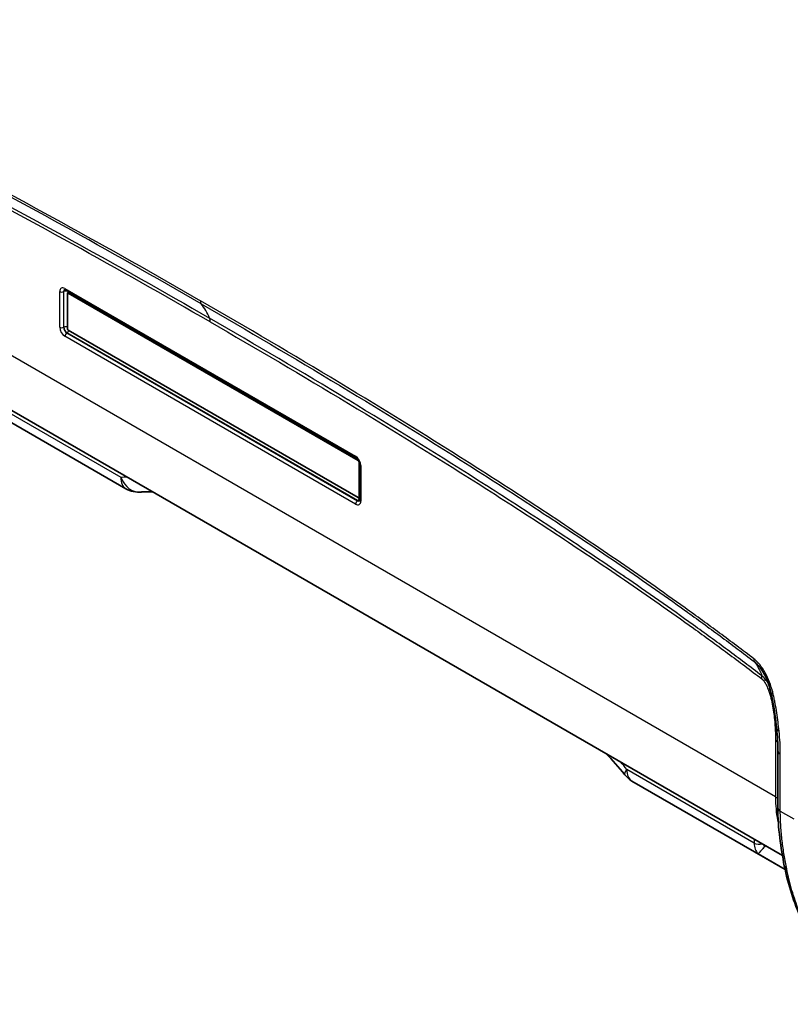
# Model space of a CAD drawing. Units: millimetres. Extents: x 0 to 5088, y 0 to 1960.
# Drawn here: x 449 to 589, y 1234 to 1413 of the extents above; entities that cross this region are included whole.
import ezdxf

# ---------------------------------------------------------------- set-up
doc = ezdxf.new("R2010")
doc.units = ezdxf.units.MM
doc.header["$LTSCALE"] = 7
doc.layers.add('Visible (ISO)', color=7, linetype='Continuous', lineweight=35)
doc.layers.add('Visible Narrow (ISO)', color=7, linetype='Continuous', lineweight=25)

msp = doc.modelspace()

# ---------------------------------------------------------------- linework, layer by layer
at = {"layer": 'Visible (ISO)'}
for p, q in [((386.996, 1376.515), (587.329, 1260.853)), ((457.185, 1363.523), (509.944, 1333.062)), ((457.506, 1362.829), (457.506, 1356.503)), ((457.559, 1362.945), (457.739, 1363.049)), ((510.31, 1332.55), (457.686, 1362.932)), ((510.255, 1332.789), (457.866, 1363.036)), ((411.996, 1359.81), (468.136, 1327.398)), ((457.686, 1356.192), (510.31, 1325.81)), ((510.49, 1325.913), (510.49, 1332.239)), ((510.636, 1331.863), (510.636, 1325.382)), ((510.437, 1325.797), (510.617, 1325.901)), ((586.508, 1269.496), (586.508, 1279.817)), ((587.818, 1258.299), (560.024, 1274.346))]:
    msp.add_line(p, q, dxfattribs=at)
for centre, start, end in [((470.422, 1331.357), 240, 276.63284), ((562.31, 1278.305), 218.19536, 240)]:
    msp.add_arc(centre, 4.572, start, end, dxfattribs=at)
for centre, major_axis, ratio, start_param, end_param in [((457.686, 1362.725), (-0.127, 0.22), 0.5773503, 5.4977871, 7.0685835), ((457.866, 1362.829), (-0.127, 0.22), 0.5773503, 5.4977871, 6.2831853), ((457.686, 1356.4), (0.127, -0.22), 0.5773503, 3.9269908, 5.4977871), ((510.31, 1332.342), (-0.127, 0.22), 0.5773503, 3.9269908, 5.4977871), ((510.31, 1326.017), (0.127, -0.22), 0.5773503, 5.4977871, 7.0685835), ((510.49, 1326.121), (0.127, -0.22), 0.5773503, 0, 0.1695959), ((584.535, 1261.692), (0.725, 1.046), 0.6252357, 1.0669202, 1.3873152)]:
    msp.add_ellipse(centre, major_axis=major_axis, ratio=ratio, start_param=start_param, end_param=end_param, dxfattribs=at)
for points, knots in [([(457.01, 1363.583), (457.01, 1363.583), (457.012, 1363.584), (457.025, 1363.583), (457.036, 1363.582), (457.067, 1363.575), (457.086, 1363.569), (457.132, 1363.551), (457.157, 1363.539), (457.185, 1363.523)], [4.14119561, 4.14119561, 4.14119561, 4.14119561, 4.27082962, 4.27082962, 4.41801607, 4.41801607, 4.56520253, 4.56520253, 4.71238898, 4.71238898, 4.71238898, 4.71238898]), ([(509.944, 1333.062), (509.988, 1333.037), (510.038, 1333.002), (510.143, 1332.912), (510.198, 1332.856), (510.307, 1332.727), (510.36, 1332.653), (510.456, 1332.495), (510.498, 1332.411), (510.566, 1332.245), (510.592, 1332.163), (510.626, 1332.013), (510.634, 1331.945), (510.636, 1331.879), (510.636, 1331.871), (510.636, 1331.863)], [4.712389, 4.712389, 4.712389, 4.712389, 4.9480182, 4.9480182, 5.1985819, 5.1985819, 5.4612568, 5.4612568, 5.7290917, 5.7290917, 5.9938722, 5.9938722, 6.2475479, 6.2475479, 6.2831853, 6.2831853, 6.2831853, 6.2831853]), ([(510.636, 1325.382), (510.636, 1325.35), (510.634, 1325.321), (510.628, 1325.273), (510.623, 1325.254), (510.614, 1325.224), (510.609, 1325.213), (510.603, 1325.202), (510.601, 1325.2), (510.601, 1325.2)], [0, 0, 0, 0, 0.14718645, 0.14718645, 0.29437291, 0.29437291, 0.44155936, 0.44155936, 0.57119337, 0.57119337, 0.57119337, 0.57119337]), ([(586.296, 1283.866), (586.118, 1285.562), (585.879, 1287.288), (585.373, 1289.95), (585.177, 1290.868), (584.692, 1292.299), (584.491, 1292.806), (583.999, 1293.828), (583.696, 1294.357), (583.354, 1294.826)], [0, 0, 0, 0, 0.5933331, 0.5933331, 0.9015496, 0.9015496, 1.067306, 1.067306, 1.2444469, 1.2444469, 1.2444469, 1.2444469]), ([(584.025, 1262.329), (583.888, 1262.173), (583.744, 1262.018), (583.615, 1261.879), (583.551, 1261.81), (583.489, 1261.743), (583.433, 1261.683), (583.376, 1261.622), (583.324, 1261.566), (583.276, 1261.515), (583.084, 1261.309), (582.969, 1261.189), (582.923, 1261.168)], [0, 0, 0, 0, 0.0006198893, 0.0006198893, 0.0006198893, 0.0009298339, 0.0009298339, 0.0009298339, 0.0012397786, 0.0012397786, 0.0012397786, 0.0024795572, 0.0024795572, 0.0024795572, 0.0024795572]), ([(601.743, 1233.939), (597.28, 1238.036), (593.486, 1243.181), (589.412, 1252.3), (588.367, 1255.503), (587.678, 1258.976)], [0, 0, 0, 0, 3.0685712, 3.0685712, 4.5050562, 4.5050562, 4.5050562, 4.5050562])]:
    msp.add_open_spline(points, degree=3, knots=knots, dxfattribs=at)
for points in [[(473.145, 1326.777), (472.304, 1326.867), (471.551, 1326.886), (470.95, 1326.816)], [(583.353, 1294.826), (583.353, 1294.826), (583.354, 1294.826), (583.354, 1294.826)], [(586.508, 1279.817), (586.508, 1281.126), (586.442, 1282.479), (586.296, 1283.866)], [(558.717, 1275.478), (557.628, 1276.862), (556.471, 1278.144), (555.286, 1279.353)], [(587.678, 1258.976), (587.042, 1262.184), (586.508, 1265.809), (586.508, 1269.496)]]:
    msp.add_open_spline(points, degree=3, dxfattribs=at)
at = {"layer": 'Visible Narrow (ISO)'}
for p, q in [((586.087, 1271.449), (380.832, 1389.953)), ((456.133, 1356.728), (456.133, 1363.209)), ((456.879, 1363.222), (456.826, 1363.195)), ((456.826, 1363.195), (456.826, 1356.714)), ((456.879, 1356.741), (456.879, 1363.222)), ((457.08, 1363.755), (509.839, 1333.295)), ((457.572, 1363.208), (457.572, 1362.953)), ((457.686, 1362.932), (457.866, 1363.036)), ((456.879, 1356.741), (456.826, 1356.714)), ((509.839, 1324.628), (457.08, 1355.089)), ((457.464, 1355.728), (457.414, 1355.695)), ((457.414, 1355.695), (510.173, 1325.235)), ((510.223, 1325.268), (457.464, 1355.728)), ((444.059, 1342.845), (467.189, 1329.491)), ((510.31, 1332.55), (510.393, 1332.598)), ((510.49, 1332.239), (510.553, 1332.275)), ((510.785, 1331.655), (510.785, 1325.175)), ((510.223, 1325.268), (510.173, 1325.235)), ((510.49, 1325.913), (510.636, 1325.998)), ((582.974, 1294.885), (582.974, 1294.885)), ((586.087, 1281.77), (586.087, 1271.449)), ((586.955, 1268.874), (586.955, 1279.195)), ((582.207, 1263.085), (559.077, 1276.439)), ((586.955, 1268.874), (589.419, 1267.451)), ((582.207, 1263.81), (582.207, 1263.085)), ((582.923, 1261.168), (587.807, 1258.348))]:
    msp.add_line(p, q, dxfattribs=at)
for centre, major_axis, ratio, start_param, end_param in [((469.363, 1368.317), (-1.366, 2.366), 0.5773503, 0.8911341, 0.891268), ((469.363, 1368.317), (1.366, -2.366), 0.5773503, 0.7006573, 0.7007114), ((457.08, 1362.662), (-0.669, 1.159), 0.5773503, 5.4977871, 7.0685835), ((456.492, 1363.416), (0.508, 0), 0.5773503, 3.9269908, 5.427974), ((457.414, 1362.855), (-0.416, 0.72), 0.5773503, 6.2480797, 7.0685835), ((457.464, 1362.884), (-0.413, 0.716), 0.5773503, 0.0649979, 0.7853982), ((457.213, 1363), (-0.508, 0), 0.5773503, 3.9269908, 5.427974), ((457.439, 1363.963), (-0.254, -0.44), 0.5773503, 5.4977871, 6.2831853), ((457.798, 1363.077), (0.16, -0.277), 0.5773503, 3.5691479, 3.9269908), ((482.741, 1362.171), (-0.762, -1.32), 0.5773503, 5.4977871, 6.0551861), ((466.584, 1341.214), (12.7, 21.997), 0.5773503, 5.8663812, 6.0551856), ((457.213, 1356.519), (0.508, 0), 0.5773503, 0.9544604, 2.2863813), ((481.663, 1356.645), (-1.27, -2.2), 0.5773503, 2.3561945, 2.7247881), ((457.08, 1356.181), (-0.669, 1.159), 0.5773503, 0.7853982, 2.3561945), ((456.492, 1356.935), (0.508, 0), 0.5773503, 3.9269908, 5.427974), ((457.414, 1356.374), (0.416, -0.72), 0.5773503, 3.9269908, 5.4977871), ((457.464, 1356.403), (-0.413, 0.716), 0.5773503, 0.7853982, 2.3561945), ((457.439, 1355.296), (-0.254, -0.44), 0.5773503, 3.996804, 5.4977871), ((457.439, 1356.127), (0.254, 0.44), 0.5773503, 3.996804, 5.0737561), ((522.673, 1334.511), (-1.5, 2.598), 0.5773503, 6.0632827, 6.0635951), ((522.673, 1334.511), (-1.5, 2.598), 0.5773503, 4.8525513, 4.8527307), ((522.673, 1334.511), (-1.5, 2.598), 0.5773503, 4.0222721, 4.0223422), ((509.839, 1332.202), (0.669, -1.159), 0.5773503, 0.7853982, 2.3561945), ((510.198, 1333.502), (-0.254, -0.44), 0.5773503, 5.4977871, 6.2831853), ((511.144, 1331.863), (-0.508, 0), 0.5773503, 0, 0.7853982), ((470.422, 1331.357), (-2.286, -3.959), 0.5773503, 5.4977871, 6.2831853), ((470.422, 1331.357), (0.528, -4.541), 0.7922206, 5.0421748, 6.2831853), ((534.126, 1327.898), (-1.5, 2.598), 0.5773503, 0.8437393, 0.8437692), ((510.198, 1324.835), (-0.254, -0.44), 0.5773503, 3.996804, 5.4977871), ((509.839, 1325.721), (0.669, -1.159), 0.5773503, 5.4977871, 7.0685835), ((510.173, 1325.914), (0.416, -0.72), 0.5773503, 5.4977871, 6.3182909), ((510.198, 1325.667), (0.254, 0.44), 0.5773503, 3.996804, 5.4781791), ((510.223, 1325.943), (0.413, -0.716), 0.5773503, 5.4977871, 6.2181874), ((510.557, 1326.136), (0.16, -0.277), 0.5773503, 5.5294152, 5.8556301), ((511.144, 1325.382), (-0.508, 0), 0.5773503, 0, 0.7853982), ((534.126, 1327.898), (1.5, -2.598), 0.5773503, 0.6221885, 0.6222046), ((583.23, 1297.15), (-0.925, -1.211), 0.4779878, 5.5659549, 6.1332413), ((581.804, 1291.849), (1.544, 2.017), 0.4768986, 5.566542, 5.9117838), ((587.812, 1284.025), (-1.516, -0.159), 0.4987434, 0, 0.7289805), ((584.291, 1280.733), (2.54, 0), 0.5773503, 0.5376388, 0.7853982), ((588.032, 1279.817), (-1.524, 0), 0.5773503, 0, 0.7853982), ((562.31, 1278.305), (-3.593, -2.827), 0.1976187, 5.6534074, 6.2831853), ((562.31, 1278.305), (-2.286, -3.959), 0.5773503, 5.4977871, 6.2831853), ((584.291, 1270.412), (2.54, 0), 0.5773503, 0.5093269, 0.7853982), ((588.032, 1269.496), (-1.524, 0), 0.5773503, 0, 0.7853982), ((583.105, 1263.604), (-1.27, 0), 0.5773503, 0.7853982, 2.0507715), ((585.841, 1263.877), (1.163, 2.365), 0.6459452, 2.3206413, 2.5522036), ((589.173, 1259.273), (-1.495, -0.297), 0.685048, 6.2831807, 6.9445126)]:
    msp.add_ellipse(centre, major_axis=major_axis, ratio=ratio, start_param=start_param, end_param=end_param, dxfattribs=at)
for points, knots in [([(381.174, 1412.562), (383.247, 1411.752), (385.324, 1410.913), (387.403, 1410.05), (389.482, 1409.187), (391.564, 1408.297), (393.648, 1407.388), (395.733, 1406.478), (397.819, 1405.549), (399.906, 1404.601), (401.993, 1403.652), (404.082, 1402.685), (406.172, 1401.704), (408.262, 1400.722), (410.354, 1399.723), (412.446, 1398.71), (414.539, 1397.698), (416.632, 1396.672), (418.727, 1395.633), (422.915, 1393.554), (427.107, 1391.424), (431.3, 1389.254), (439.686, 1384.912), (448.08, 1380.405), (456.474, 1375.777), (464.869, 1371.149), (473.265, 1366.398), (481.663, 1361.549)], [0, 0, 0, 0, 0.00890747, 0.00890747, 0.00890747, 0.01781493, 0.01781493, 0.01781493, 0.0267224, 0.0267224, 0.0267224, 0.03562986, 0.03562986, 0.03562986, 0.04453733, 0.04453733, 0.04453733, 0.05344479, 0.05344479, 0.05344479, 0.07125973, 0.07125973, 0.07125973, 0.10688959, 0.10688959, 0.10688959, 0.14251945, 0.14251945, 0.14251945, 0.14251945]), ([(481.826, 1360.985), (473.436, 1365.829), (465.048, 1370.575), (456.662, 1375.198), (448.275, 1379.821), (439.89, 1384.324), (431.512, 1388.661), (431.508, 1388.663), (431.504, 1388.665), (431.5, 1388.667), (427.315, 1390.833), (423.133, 1392.958), (418.952, 1395.033), (418.947, 1395.035), (418.942, 1395.037), (418.938, 1395.04), (416.85, 1396.076), (414.763, 1397.098), (412.678, 1398.107), (412.673, 1398.11), (412.668, 1398.112), (412.663, 1398.114), (410.578, 1399.123), (408.493, 1400.119), (406.41, 1401.097), (406.406, 1401.1), (406.401, 1401.102), (406.396, 1401.104), (404.309, 1402.084), (402.222, 1403.05), (400.138, 1403.997), (398.056, 1404.943), (395.976, 1405.869), (393.898, 1406.776), (393.895, 1406.778), (393.892, 1406.779), (393.888, 1406.78), (391.809, 1407.687), (389.732, 1408.575), (387.658, 1409.436), (385.581, 1410.298), (383.507, 1411.136), (381.435, 1411.946)], [0, 0, 0, 0, 0.03559103, 0.03559103, 0.03559103, 0.07118205, 0.07118205, 0.07118205, 0.0711996, 0.0711996, 0.0711996, 0.08897757, 0.08897757, 0.08897757, 0.08899784, 0.08899784, 0.08899784, 0.09787532, 0.09787532, 0.09787532, 0.0978958, 0.0978958, 0.0978958, 0.10677308, 0.10677308, 0.10677308, 0.10679247, 0.10679247, 0.10679247, 0.115688, 0.115688, 0.115688, 0.12456859, 0.12456859, 0.12456859, 0.12458236, 0.12458236, 0.12458236, 0.13346635, 0.13346635, 0.13346635, 0.14236411, 0.14236411, 0.14236411, 0.14236411]), ([(383.115, 1409.206), (385.182, 1408.402), (387.253, 1407.567), (389.327, 1406.707), (391.401, 1405.848), (393.477, 1404.965), (395.556, 1404.059), (395.56, 1404.057), (395.564, 1404.055), (395.568, 1404.053), (397.643, 1403.148), (399.72, 1402.224), (401.797, 1401.282), (401.802, 1401.28), (401.808, 1401.278), (401.813, 1401.275), (403.889, 1400.334), (405.968, 1399.372), (408.047, 1398.395), (408.053, 1398.393), (408.059, 1398.39), (408.065, 1398.387), (412.228, 1396.432), (416.395, 1394.415), (420.567, 1392.346), (420.573, 1392.342), (420.58, 1392.339), (420.586, 1392.336), (424.757, 1390.267), (428.931, 1388.148), (433.106, 1385.987), (433.112, 1385.984), (433.119, 1385.98), (433.125, 1385.977), (441.482, 1381.651), (449.847, 1377.161), (458.214, 1372.55), (458.218, 1372.548), (458.222, 1372.545), (458.226, 1372.543), (466.595, 1367.93), (474.966, 1363.194), (483.339, 1358.36)], [0, 0, 0, 0, 0.00888529, 0.00888529, 0.00888529, 0.01777058, 0.01777058, 0.01777058, 0.01778789, 0.01778789, 0.01778789, 0.02665587, 0.02665587, 0.02665587, 0.0266775, 0.0266775, 0.0266775, 0.03554116, 0.03554116, 0.03554116, 0.0355661, 0.0355661, 0.0355661, 0.05331175, 0.05331175, 0.05331175, 0.05333931, 0.05333931, 0.05333931, 0.07108233, 0.07108233, 0.07108233, 0.07110915, 0.07110915, 0.07110915, 0.10662349, 0.10662349, 0.10662349, 0.1066414, 0.1066414, 0.1066414, 0.14216466, 0.14216466, 0.14216466, 0.14216466]), ([(483.459, 1357.682), (475.091, 1362.514), (466.724, 1367.249), (458.359, 1371.863), (449.993, 1376.477), (441.627, 1380.971), (433.27, 1385.301), (429.091, 1387.466), (424.914, 1389.589), (420.74, 1391.661), (416.565, 1393.734), (412.395, 1395.755), (408.229, 1397.712), (406.146, 1398.691), (404.065, 1399.655), (401.984, 1400.599), (399.904, 1401.543), (397.825, 1402.468), (395.748, 1403.374), (393.671, 1404.281), (391.597, 1405.163), (389.525, 1406.022), (387.453, 1406.881), (385.384, 1407.715), (383.319, 1408.518)], [0, 0, 0, 0, 0.03549901, 0.03549901, 0.03549901, 0.07100157, 0.07100157, 0.07100157, 0.08875306, 0.08875306, 0.08875306, 0.10650456, 0.10650456, 0.10650456, 0.1153803, 0.1153803, 0.1153803, 0.12425605, 0.12425605, 0.12425605, 0.1331318, 0.1331318, 0.1331318, 0.14200754, 0.14200754, 0.14200754, 0.14200754]), ([(582.152, 1296.528), (580.079, 1298.111), (578.003, 1299.67), (575.924, 1301.207), (573.844, 1302.745), (571.762, 1304.26), (569.678, 1305.757), (567.594, 1307.254), (565.508, 1308.734), (563.42, 1310.196), (561.333, 1311.657), (559.244, 1313.103), (557.154, 1314.534), (555.064, 1315.966), (552.973, 1317.382), (550.88, 1318.785), (548.788, 1320.189), (546.694, 1321.581), (544.6, 1322.96), (540.411, 1325.718), (536.22, 1328.428), (532.027, 1331.099), (523.641, 1336.441), (515.247, 1341.626), (506.852, 1346.691), (498.458, 1351.756), (490.061, 1356.7), (481.663, 1361.549)], [0, 0, 0, 0, 0.00890747, 0.00890747, 0.00890747, 0.01781493, 0.01781493, 0.01781493, 0.0267224, 0.0267224, 0.0267224, 0.03562986, 0.03562986, 0.03562986, 0.04453733, 0.04453733, 0.04453733, 0.05344479, 0.05344479, 0.05344479, 0.07125973, 0.07125973, 0.07125973, 0.10688959, 0.10688959, 0.10688959, 0.14251945, 0.14251945, 0.14251945, 0.14251945]), ([(481.826, 1360.985), (490.217, 1356.141), (498.606, 1351.201), (506.993, 1346.14), (515.381, 1341.078), (523.768, 1335.897), (532.147, 1330.559), (532.151, 1330.556), (532.155, 1330.554), (532.159, 1330.551), (536.345, 1327.885), (540.528, 1325.179), (544.71, 1322.426), (544.714, 1322.423), (544.719, 1322.42), (544.724, 1322.417), (546.812, 1321.042), (548.899, 1319.655), (550.985, 1318.256), (550.99, 1318.252), (550.994, 1318.249), (550.999, 1318.246), (553.085, 1316.847), (555.17, 1315.435), (557.253, 1314.008), (557.258, 1314.005), (557.262, 1314.002), (557.267, 1313.999), (559.355, 1312.569), (561.441, 1311.125), (563.526, 1309.665), (565.608, 1308.207), (567.687, 1306.732), (569.766, 1305.239), (569.769, 1305.236), (569.772, 1305.234), (569.776, 1305.232), (571.855, 1303.738), (573.932, 1302.227), (576.006, 1300.693), (578.083, 1299.157), (580.158, 1297.6), (582.229, 1296.018)], [0, 0, 0, 0, 0.03559103, 0.03559103, 0.03559103, 0.07118205, 0.07118205, 0.07118205, 0.0711996, 0.0711996, 0.0711996, 0.08897757, 0.08897757, 0.08897757, 0.08899784, 0.08899784, 0.08899784, 0.09787532, 0.09787532, 0.09787532, 0.0978958, 0.0978958, 0.0978958, 0.10677308, 0.10677308, 0.10677308, 0.10679247, 0.10679247, 0.10679247, 0.115688, 0.115688, 0.115688, 0.12456859, 0.12456859, 0.12456859, 0.12458236, 0.12458236, 0.12458236, 0.13346635, 0.13346635, 0.13346635, 0.14236411, 0.14236411, 0.14236411, 0.14236411]), ([(583.592, 1293.461), (581.524, 1295.044), (579.453, 1296.6), (577.38, 1298.135), (575.306, 1299.67), (573.229, 1301.185), (571.15, 1302.679), (571.146, 1302.682), (571.142, 1302.685), (571.138, 1302.688), (569.063, 1304.179), (566.986, 1305.653), (564.907, 1307.111), (564.902, 1307.114), (564.897, 1307.118), (564.892, 1307.121), (562.815, 1308.578), (560.736, 1310.016), (558.656, 1311.441), (558.65, 1311.445), (558.644, 1311.449), (558.638, 1311.453), (554.474, 1314.306), (550.305, 1317.102), (546.131, 1319.851), (546.125, 1319.855), (546.118, 1319.86), (546.112, 1319.864), (541.939, 1322.612), (537.764, 1325.313), (533.587, 1327.975), (533.58, 1327.979), (533.574, 1327.983), (533.568, 1327.987), (525.207, 1333.313), (516.838, 1338.484), (508.468, 1343.535), (508.464, 1343.538), (508.46, 1343.54), (508.456, 1343.543), (500.084, 1348.595), (491.712, 1353.526), (483.339, 1358.36)], [0, 0, 0, 0, 0.00888529, 0.00888529, 0.00888529, 0.01777058, 0.01777058, 0.01777058, 0.01778789, 0.01778789, 0.01778789, 0.02665587, 0.02665587, 0.02665587, 0.0266775, 0.0266775, 0.0266775, 0.03554116, 0.03554116, 0.03554116, 0.0355661, 0.0355661, 0.0355661, 0.05331175, 0.05331175, 0.05331175, 0.05333931, 0.05333931, 0.05333931, 0.07108233, 0.07108233, 0.07108233, 0.07110915, 0.07110915, 0.07110915, 0.10662349, 0.10662349, 0.10662349, 0.1066414, 0.1066414, 0.1066414, 0.14216466, 0.14216466, 0.14216466, 0.14216466]), ([(483.459, 1357.682), (491.827, 1352.851), (500.194, 1347.925), (508.56, 1342.88), (516.926, 1337.833), (525.291, 1332.668), (533.648, 1327.348), (537.827, 1324.687), (542.004, 1321.987), (546.179, 1319.239), (550.353, 1316.491), (554.524, 1313.697), (558.689, 1310.844), (560.772, 1309.418), (562.854, 1307.978), (564.934, 1306.52), (567.014, 1305.062), (569.093, 1303.587), (571.17, 1302.094), (573.247, 1300.602), (575.322, 1299.089), (577.394, 1297.556), (579.465, 1296.022), (581.534, 1294.467), (583.6, 1292.886)], [0, 0, 0, 0, 0.03549901, 0.03549901, 0.03549901, 0.07100157, 0.07100157, 0.07100157, 0.08875306, 0.08875306, 0.08875306, 0.10650456, 0.10650456, 0.10650456, 0.1153803, 0.1153803, 0.1153803, 0.12425605, 0.12425605, 0.12425605, 0.1331318, 0.1331318, 0.1331318, 0.14200754, 0.14200754, 0.14200754, 0.14200754]), ([(586.734, 1283.403), (586.619, 1284.499), (586.479, 1285.603), (586.306, 1286.717), (586.22, 1287.274), (586.126, 1287.834), (586.023, 1288.396), (585.971, 1288.678), (585.917, 1288.96), (585.86, 1289.243), (585.832, 1289.384), (585.803, 1289.526), (585.773, 1289.668), (585.743, 1289.81), (585.711, 1289.953), (585.677, 1290.096), (585.609, 1290.383), (585.533, 1290.672), (585.448, 1290.964), (585.363, 1291.256), (585.268, 1291.552), (585.165, 1291.845), (584.959, 1292.432), (584.717, 1293.013), (584.427, 1293.586), (584.282, 1293.872), (584.124, 1294.157), (583.956, 1294.431), (583.788, 1294.705), (583.609, 1294.969), (583.418, 1295.223), (583.226, 1295.476), (583.021, 1295.718), (582.81, 1295.937), (582.599, 1296.156), (582.38, 1296.354), (582.152, 1296.528)], [0, 0, 0, 0, 0.003797148, 0.003797148, 0.003797148, 0.005696248, 0.005696248, 0.005696248, 0.006645955, 0.006645955, 0.006645955, 0.007120854, 0.007120854, 0.007120854, 0.007595818, 0.007595818, 0.007595818, 0.008546024, 0.008546024, 0.008546024, 0.00949658, 0.00949658, 0.00949658, 0.011397788, 0.011397788, 0.011397788, 0.012348392, 0.012348392, 0.012348392, 0.013298996, 0.013298996, 0.013298996, 0.014249599, 0.014249599, 0.014249599, 0.015200203, 0.015200203, 0.015200203, 0.015200203]), ([(582.229, 1296.018), (582.493, 1295.675), (582.74, 1295.308), (582.957, 1294.915), (583.207, 1294.466), (583.422, 1293.983), (583.592, 1293.461)], [0.0004405345, 0.0004405345, 0.0004405345, 0.0004405345, 0.0026960653, 0.0026960653, 0.0026960653, 0.0052807977, 0.0052807977, 0.0052807977, 0.0052807977]), ([(582.229, 1296.018), (582.439, 1295.857), (582.639, 1295.67), (582.832, 1295.462), (583.014, 1295.266), (583.19, 1295.049), (583.353, 1294.826)], [0, 0, 0, 0, 0.0008773955, 0.0008773955, 0.0008773955, 0.0017050819, 0.0017050819, 0.0017050819, 0.0017050819]), ([(584.787, 1292.013), (584.775, 1292.033), (584.764, 1292.053), (584.7, 1292.164), (584.645, 1292.254), (584.56, 1292.385), (584.531, 1292.428), (584.472, 1292.516), (584.443, 1292.559), (584.17, 1292.943), (583.892, 1293.24), (583.592, 1293.461)], [0.0130143615, 0.0130143615, 0.0130143615, 0.0130143615, 0.0130832116, 0.0130832116, 0.013397531, 0.013397531, 0.0135546906, 0.0135546906, 0.0137118503, 0.0137118503, 0.0149691277, 0.0149691277, 0.0149691277, 0.0149691277]), ([(583.6, 1292.886), (583.695, 1292.813), (583.787, 1292.725), (583.873, 1292.627), (583.96, 1292.528), (584.039, 1292.422), (584.113, 1292.31), (584.132, 1292.282), (584.15, 1292.253), (584.168, 1292.224), (584.186, 1292.195), (584.203, 1292.166), (584.22, 1292.137), (584.255, 1292.079), (584.288, 1292.02), (584.32, 1291.96), (584.384, 1291.841), (584.443, 1291.72), (584.499, 1291.598), (584.612, 1291.354), (584.709, 1291.108), (584.798, 1290.863), (584.886, 1290.618), (584.965, 1290.372), (585.038, 1290.127), (585.184, 1289.636), (585.304, 1289.147), (585.408, 1288.664), (585.511, 1288.18), (585.598, 1287.701), (585.672, 1287.228), (585.821, 1286.283), (585.921, 1285.359), (585.988, 1284.451), (586.054, 1283.542), (586.087, 1282.649), (586.087, 1281.77)], [0, 0, 0, 0, 0.000406207, 0.000406207, 0.000406207, 0.000812414, 0.000812414, 0.000812414, 0.000913965, 0.000913965, 0.000913965, 0.001015517, 0.001015517, 0.001015517, 0.00121862, 0.00121862, 0.00121862, 0.001624827, 0.001624827, 0.001624827, 0.002437241, 0.002437241, 0.002437241, 0.003249654, 0.003249654, 0.003249654, 0.004874482, 0.004874482, 0.004874482, 0.006499309, 0.006499309, 0.006499309, 0.009748963, 0.009748963, 0.009748963, 0.012998618, 0.012998618, 0.012998618, 0.012998618]), ([(586.087, 1271.449), (586.087, 1269.958), (586.206, 1268.537), (586.5, 1266.891), (586.565, 1266.573), (586.636, 1266.262)], [3.14159265, 3.14159265, 3.14159265, 3.14159265, 3.32921555, 3.32921555, 3.37503441, 3.37503441, 3.37503441, 3.37503441]), ([(588.118, 1258.41), (587.959, 1259.214), (587.803, 1260.042), (587.52, 1261.734), (587.392, 1262.6), (587.181, 1264.355), (587.097, 1265.245), (586.984, 1267.045), (586.955, 1267.955), (586.955, 1268.874)], [0, 0, 0, 0, 0.003373799, 0.003373799, 0.006747599, 0.006747599, 0.010121398, 0.010121398, 0.013495198, 0.013495198, 0.013495198, 0.013495198]), ([(582.207, 1263.085), (582.207, 1262.681), (582.269, 1262.297), (582.393, 1261.968), (582.516, 1261.642), (582.698, 1261.37), (582.923, 1261.168)], [0, 0, 0, 0, 0.33067415, 0.33067415, 0.33067415, 0.65743796, 0.65743796, 0.65743796, 0.65743796]), ([(601.922, 1233.807), (600.31, 1235.287), (598.807, 1236.907), (596.712, 1239.54), (596.04, 1240.451), (594.744, 1242.335), (594.12, 1243.307), (592.925, 1245.321), (592.355, 1246.363), (591.283, 1248.534), (590.781, 1249.666), (589.86, 1252.017), (589.443, 1253.237), (588.706, 1255.757), (588.386, 1257.061), (588.118, 1258.41)], [0, 0, 0, 0, 0.011257403, 0.011257403, 0.016886104, 0.016886104, 0.022514805, 0.022514805, 0.028143506, 0.028143506, 0.033772208, 0.033772208, 0.039400909, 0.039400909, 0.04502961, 0.04502961, 0.04502961, 0.04502961])]:
    msp.add_open_spline(points, degree=3, knots=knots, dxfattribs=at)
for points in [[(467.189, 1329.491), (467.559, 1329.534), (467.934, 1329.558), (468.314, 1329.566)], [(583.354, 1294.826), (583.354, 1294.826), (583.354, 1294.826), (583.354, 1294.826)], [(586.955, 1279.195), (586.955, 1280.561), (586.885, 1281.961), (586.734, 1283.403)], [(559.077, 1276.439), (558.707, 1276.909), (558.332, 1277.367), (557.952, 1277.814)]]:
    msp.add_open_spline(points, degree=3, dxfattribs=at)

doc.saveas('drawing.dxf')
